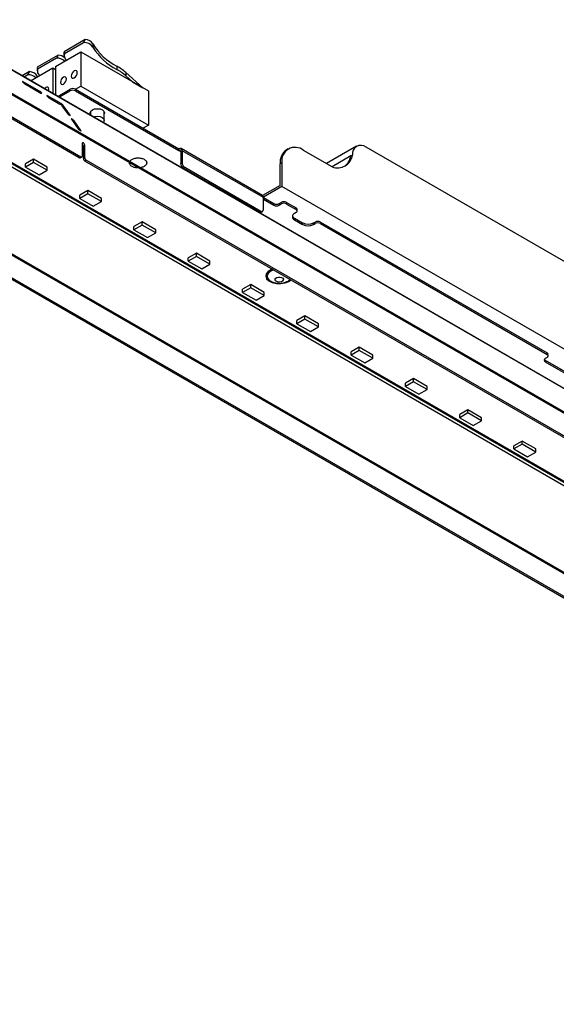
# Model space of a CAD drawing. Units: millimetres. Extents: x -300 to 1252, y -54 to 362.
# Drawn here: x 745 to 885, y -54 to 203 of the extents above; entities that cross this region are included whole.
import ezdxf

# ---------------------------------------------------------------- set-up
doc = ezdxf.new("R2010")
doc.units = ezdxf.units.MM

msp = doc.modelspace()

# ---------------------------------------------------------------- linework, layer by layer
for p, q in [((1093.97, -13.03), (720.04, 202.84)), ((1093.94, -13.06), (720.18, 202.71)), ((761.91, 197.68), (756.36, 194.48)), ((761.45, 196.84), (756.45, 193.96)), ((763.9, 196.52), (763.9, 195.67)), ((1090.19, -16.97), (727.35, 192.49)), ((754.87, 193.62), (749.38, 190.45)), ((754.42, 192.78), (749.48, 189.93)), ((754.18, 190.67), (760.74, 194.45)), ((756.35, 194.36), (756.35, 193.51)), ((760.74, 194.45), (760.74, 185.47)), ((760.74, 194.45), (778.34, 184.29)), ((698.51, 190), (1079.76, -30.1)), ((1080.14, -29.53), (698.93, 190.53)), ((1089.97, -17.2), (727.47, 192.07)), ((747.65, 186.9), (753.48, 190.26)), ((749.38, 190.33), (749.38, 189.49)), ((753.48, 190.26), (753.48, 183.53)), ((753.48, 190.26), (754.18, 189.85)), ((754.18, 190.67), (754.18, 183.13)), ((756.86, 192.45), (756.97, 192.28)), ((756.86, 192.45), (756.86, 192.22)), ((770.1, 190.71), (770.1, 189.86)), ((747.39, 189.3), (745.44, 188.17)), ((746.93, 188.46), (745.94, 187.88)), ((749.38, 188.13), (749.49, 187.96)), ((749.38, 188.13), (749.38, 187.9)), ((772.47, 189.05), (772.47, 188.21)), ((776.93, 185.1), (772.47, 189.05)), ((772.47, 188.21), (774.2, 186.68)), ((706.71, 186.45), (899.75, 75.01)), ((760.35, 166.82), (728.53, 185.19)), ((760.7, 167.02), (728.88, 185.39)), ((745.63, 186.53), (745.74, 186.66)), ((749.98, 184.22), (745.74, 186.66)), ((746.09, 186.16), (750.34, 183.71)), ((759.39, 184.69), (760.74, 185.47)), ((760.74, 185.47), (778.34, 175.3)), ((774.2, 186.68), (776.93, 185.1)), ((749.82, 184.01), (749.98, 184.22)), ((752, 182.86), (752.1, 182.99)), ((755.64, 180.95), (752.1, 182.99)), ((752.46, 182.49), (755.29, 180.85)), ((754.72, 182.81), (757.98, 184.69)), ((755.08, 182.61), (757.98, 184.29)), ((757.98, 184.29), (757.98, 184.69)), ((759.39, 184.69), (759.39, 184.29)), ((759.39, 184.69), (786.26, 169.18)), ((759.39, 184.29), (786.26, 168.77)), ((778.34, 184.29), (778.34, 175.3)), ((755.47, 180.73), (755.64, 180.95)), ((755.82, 180.4), (757.23, 178.39)), ((755.95, 180.22), (756.17, 180.49)), ((757.94, 177.98), (756.17, 180.49)), ((757.86, 177.88), (757.94, 177.98)), ((763.25, 178.73), (763.23, 178.77)), ((763.25, 178.82), (763.25, 177.89)), ((766.85, 176.61), (766.85, 178.82)), ((766.86, 178.77), (766.85, 178.73)), ((758.29, 176.88), (760.06, 174.36)), ((758.77, 176.19), (759, 176.47)), ((760.77, 173.95), (759, 176.47)), ((778.34, 175.3), (777, 174.53)), ((760.69, 173.86), (760.77, 173.95)), ((691.26, 171.17), (1071.34, -48.25)), ((691.33, 171.49), (1071.42, -47.93)), ((761.06, 170.49), (761.06, 167.23)), ((761.41, 169.88), (761.76, 170.09)), ((761.41, 166.62), (761.41, 169.88)), ((761.76, 166.82), (761.76, 170.09)), ((832.55, 169.84), (824.75, 165.34)), ((934.05, 112.45), (835.05, 169.59)), ((760.35, 166.82), (760.7, 167.02)), ((760.6, 166.79), (760.95, 167)), ((786.26, 168.77), (786.26, 169.18)), ((786.26, 168.77), (786.76, 168.49)), ((786.76, 168.49), (787.11, 168.69)), ((786.76, 168.49), (786.76, 165.38)), ((808.07, 156.99), (786.86, 169.24)), ((787.11, 168.69), (787.11, 165.59)), ((808.32, 156.45), (787.11, 168.69)), ((814.79, 169.17), (814.36, 168.93)), ((826.21, 164.49), (818.79, 168.78)), ((831.09, 167.31), (826.21, 164.49)), ((831.52, 167.55), (831.09, 167.31)), ((748.43, 166.45), (746.31, 165.22)), ((748.43, 165.63), (746.31, 164.4)), ((746.31, 164.4), (746.31, 165.22)), ((746.31, 164.4), (749.85, 162.36)), ((751.97, 164.4), (748.43, 166.45)), ((748.43, 165.63), (748.43, 166.45)), ((751.97, 163.59), (748.43, 165.63)), ((751.97, 163.59), (751.97, 164.4)), ((761.41, 166.62), (761.76, 166.82)), ((762.12, 166.21), (761.76, 166)), ((1086.32, -21.36), (761.76, 166)), ((1086.55, -21.08), (762.12, 166.21)), ((773.41, 165.55), (773.43, 165.69)), ((773.41, 165.42), (773.41, 165.55)), ((773.44, 165.28), (773.41, 165.42)), ((773.43, 165.69), (773.47, 165.82)), ((773.49, 165.15), (773.44, 165.28)), ((773.47, 165.82), (773.54, 165.95)), ((773.57, 165.02), (773.49, 165.15)), ((773.54, 165.95), (773.63, 166.08)), ((773.67, 164.9), (773.57, 165.02)), ((773.63, 166.08), (773.75, 166.2)), ((773.79, 164.78), (773.67, 164.9)), ((773.75, 166.2), (773.88, 166.31)), ((773.93, 164.67), (773.79, 164.78)), ((773.88, 166.31), (774.04, 166.41)), ((774.09, 164.57), (773.93, 164.67)), ((774.04, 166.41), (774.21, 166.5)), ((774.27, 164.48), (774.09, 164.57)), ((774.21, 166.5), (774.4, 166.58)), ((774.46, 164.41), (774.27, 164.48)), ((774.4, 166.58), (774.6, 166.65)), ((774.67, 164.34), (774.46, 164.41)), ((774.6, 166.65), (774.81, 166.71)), ((774.89, 164.29), (774.67, 164.34)), ((774.81, 166.71), (775.03, 166.76)), ((775.11, 164.25), (774.89, 164.29)), ((775.03, 166.76), (775.26, 166.79)), ((775.26, 166.79), (775.5, 166.8)), ((775.5, 166.8), (775.73, 166.81)), ((775.73, 166.81), (775.97, 166.79)), ((775.97, 166.79), (776.2, 166.77)), ((776.2, 166.77), (776.42, 166.73)), ((776.5, 164.3), (776.28, 164.26)), ((776.42, 166.73), (776.64, 166.68)), ((776.71, 164.36), (776.5, 164.3)), ((776.64, 166.68), (776.85, 166.61)), ((776.91, 164.43), (776.71, 164.36)), ((776.85, 166.61), (777.04, 166.53)), ((777.1, 164.51), (776.91, 164.43)), ((777.04, 166.53), (777.22, 166.44)), ((777.27, 164.61), (777.1, 164.51)), ((777.22, 166.44), (777.38, 166.34)), ((777.43, 164.71), (777.27, 164.61)), ((777.38, 166.34), (777.52, 166.23)), ((777.56, 164.82), (777.43, 164.71)), ((777.52, 166.23), (777.64, 166.12)), ((777.68, 164.94), (777.56, 164.82)), ((777.64, 166.12), (777.74, 165.99)), ((777.77, 165.06), (777.68, 164.94)), ((777.74, 165.99), (777.82, 165.87)), ((777.84, 165.19), (777.77, 165.06)), ((777.82, 165.87), (777.87, 165.73)), ((777.88, 165.33), (777.84, 165.19)), ((777.87, 165.73), (777.9, 165.6)), ((777.9, 165.46), (777.88, 165.33)), ((777.9, 165.6), (777.9, 165.46)), ((786.76, 165.38), (787.11, 165.59)), ((787.82, 164.36), (787.46, 164.16)), ((787.82, 164.36), (807.62, 152.93)), ((813.13, 165.51), (812.71, 165.26)), ((812.71, 159.63), (812.71, 165.26)), ((813.13, 165.51), (813.13, 159.38)), ((749.85, 162.36), (751.97, 163.59)), ((775.34, 164.22), (775.11, 164.25)), ((775.58, 164.21), (775.34, 164.22)), ((775.81, 164.21), (775.58, 164.21)), ((776.05, 164.23), (775.81, 164.21)), ((776.28, 164.26), (776.05, 164.23)), ((787.46, 164.16), (807.26, 152.73)), ((790.43, 162.2), (790.5, 162.24)), ((812.71, 159.63), (808.11, 156.97)), ((813.13, 159.38), (808.31, 156.6)), ((955.97, 76.93), (813.13, 159.38)), ((762.57, 158.28), (760.45, 157.06)), ((762.57, 157.46), (760.45, 156.24)), ((760.45, 156.24), (760.45, 157.06)), ((766.11, 156.24), (762.57, 158.28)), ((762.57, 157.46), (762.57, 158.28)), ((766.11, 155.42), (762.57, 157.46)), ((760.45, 156.24), (763.99, 154.2)), ((763.99, 154.2), (766.11, 155.42)), ((766.11, 155.42), (766.11, 156.24)), ((800.9, 156.4), (800.68, 156.28)), ((801.11, 156.12), (801.04, 156.08)), ((801.11, 156.12), (801.11, 156.28)), ((808.32, 153.34), (808.32, 156.45)), ((808.32, 156.45), (811.01, 154.89)), ((808.32, 156.04), (811.01, 154.49)), ((811.01, 154.49), (811.01, 154.89)), ((812.42, 154.89), (812.96, 155.2)), ((812.42, 154.89), (812.42, 154.49)), ((812.42, 154.49), (812.96, 154.79)), ((812.96, 154.79), (812.96, 155.2)), ((814.37, 155.2), (814.37, 154.79)), ((814.37, 155.2), (816.84, 153.77)), ((814.37, 154.79), (816.84, 153.36)), ((807.26, 152.73), (807.62, 152.93)), ((807.76, 152.68), (808.12, 152.88)), ((816.84, 152.55), (816.42, 152.3)), ((816.84, 153.36), (816.84, 153.77)), ((817.14, 152.96), (817.14, 153.36)), ((776.72, 150.12), (774.59, 148.89)), ((776.72, 149.3), (774.59, 148.08)), ((774.59, 148.08), (774.59, 148.89)), ((780.25, 148.08), (776.72, 150.12)), ((776.72, 149.3), (776.72, 150.12)), ((780.25, 147.26), (776.72, 149.3)), ((816.42, 150.67), (816.42, 151.08)), ((816.42, 151.08), (818.54, 149.85)), ((816.42, 150.67), (818.54, 149.44)), ((818.54, 149.44), (818.54, 149.85)), ((821.37, 149.85), (821.79, 150.1)), ((821.37, 149.44), (821.37, 149.85)), ((821.37, 149.44), (821.79, 149.69)), ((821.79, 149.69), (821.79, 150.1)), ((823.21, 150.1), (823.21, 149.69)), ((823.21, 150.1), (882.25, 116.01)), ((823.21, 149.69), (882.25, 115.6)), ((774.59, 148.08), (778.13, 146.04)), ((778.13, 146.04), (780.25, 147.26)), ((780.25, 147.26), (780.25, 148.08)), ((725.55, 145.1), (1070.13, -53.82)), ((725.91, 145.3), (1070.2, -53.45)), ((790.86, 141.95), (788.74, 140.73)), ((794.39, 139.91), (790.86, 141.95)), ((790.86, 141.14), (790.86, 141.95)), ((790.86, 141.14), (788.74, 139.91)), ((788.74, 139.91), (788.74, 140.73)), ((788.74, 139.91), (792.27, 137.87)), ((794.39, 139.1), (790.86, 141.14)), ((792.27, 137.87), (794.39, 139.1)), ((794.39, 139.1), (794.39, 139.91)), ((805, 133.79), (802.88, 132.56)), ((808.54, 131.75), (805, 133.79)), ((805, 132.97), (805, 133.79)), ((814.9, 134.69), (815.39, 135.04)), ((814.9, 134.61), (815.44, 135.01)), ((805, 132.97), (802.88, 131.75)), ((802.88, 131.75), (802.88, 132.56)), ((802.88, 131.75), (806.41, 129.71)), ((808.54, 130.93), (805, 132.97)), ((806.41, 129.71), (808.54, 130.93)), ((808.54, 130.93), (808.54, 131.75)), ((819.14, 125.63), (817.02, 124.4)), ((819.14, 124.81), (817.02, 123.58)), ((817.02, 123.58), (817.02, 124.4)), ((817.02, 123.58), (820.56, 121.54)), ((822.68, 123.58), (819.14, 125.63)), ((819.14, 124.81), (819.14, 125.63)), ((822.68, 122.77), (819.14, 124.81)), ((822.68, 122.77), (822.68, 123.58)), ((820.56, 121.54), (822.68, 122.77)), ((833.28, 117.46), (831.16, 116.24)), ((833.28, 116.64), (831.16, 115.42)), ((831.16, 115.42), (831.16, 116.24)), ((836.82, 115.42), (833.28, 117.46)), ((833.28, 116.64), (833.28, 117.46)), ((836.82, 114.6), (833.28, 116.64)), ((882.25, 115.6), (882.25, 116.01)), ((882.54, 115.2), (882.54, 115.6)), ((831.16, 115.42), (834.7, 113.38)), ((834.7, 113.38), (836.82, 114.6)), ((836.82, 114.6), (836.82, 115.42)), ((882.25, 114.79), (881.72, 114.48)), ((881.72, 114.07), (881.72, 113.67)), ((881.72, 114.07), (902.23, 102.24)), ((881.72, 113.67), (902.23, 101.83)), ((847.43, 109.3), (845.31, 108.07)), ((847.43, 108.48), (845.31, 107.26)), ((845.31, 107.26), (845.31, 108.07)), ((850.96, 107.26), (847.43, 109.3)), ((847.43, 108.48), (847.43, 109.3)), ((850.96, 106.44), (847.43, 108.48)), ((845.31, 107.26), (848.84, 105.21)), ((848.84, 105.21), (850.96, 106.44)), ((850.96, 106.44), (850.96, 107.26)), ((861.57, 101.13), (859.45, 99.91)), ((861.57, 100.32), (859.45, 99.09)), ((865.1, 99.09), (861.57, 101.13)), ((861.57, 100.32), (861.57, 101.13)), ((865.1, 98.28), (861.57, 100.32)), ((859.45, 99.09), (859.45, 99.91)), ((859.45, 99.09), (862.98, 97.05)), ((862.98, 97.05), (865.1, 98.28)), ((865.1, 98.28), (865.1, 99.09)), ((875.71, 92.97), (873.59, 91.74)), ((879.25, 90.93), (875.71, 92.97)), ((875.71, 92.15), (875.71, 92.97)), ((875.71, 92.15), (873.59, 90.93)), ((873.59, 90.93), (873.59, 91.74)), ((873.59, 90.93), (877.12, 88.89)), ((879.25, 90.11), (875.71, 92.15)), ((877.12, 88.89), (879.25, 90.11)), ((879.25, 90.11), (879.25, 90.93))]:
    msp.add_line(p, q)
at = {"flags": 128}
for points in [[(756.93, 187.01), (756.99, 187.39), (756.93, 187.7), (756.76, 187.89), (756.51, 187.94), (756.21, 187.84), (755.91, 187.6), (755.66, 187.26), (755.49, 186.87), (755.43, 186.49), (755.49, 186.18), (755.66, 185.99), (755.91, 185.94), (756.21, 186.04), (756.51, 186.28), (756.76, 186.62), (756.93, 187.01)], [(759.76, 188.64), (759.82, 189.02), (759.76, 189.33), (759.59, 189.52), (759.34, 189.57), (759.04, 189.47), (758.74, 189.23), (758.49, 188.89), (758.32, 188.5), (758.26, 188.12), (758.32, 187.81), (758.49, 187.62), (758.74, 187.57), (759.04, 187.67), (759.34, 187.91), (759.59, 188.25), (759.76, 188.64)], [(745.74, 186.66), (745.62, 186.72), (745.54, 186.74), (745.52, 186.7), (745.56, 186.62), (745.66, 186.51), (745.79, 186.38), (745.94, 186.26), (746.09, 186.16)], [(752.39, 184.73), (752.33, 185.04), (752.16, 185.24), (751.91, 185.29), (751.61, 185.18), (751.32, 184.94), (751.22, 184.83)], [(750.34, 183.71), (750.46, 183.65), (750.53, 183.64), (750.55, 183.68), (750.51, 183.76), (750.42, 183.87), (750.28, 184), (750.13, 184.12), (749.98, 184.22)], [(752.1, 182.99), (751.98, 183.05), (751.91, 183.06), (751.89, 183.02), (751.93, 182.94), (752.02, 182.83), (752.16, 182.71), (752.31, 182.58), (752.46, 182.49)], [(752.29, 184.22), (752.33, 184.36), (752.39, 184.73)], [(757.23, 178.39), (757.32, 178.28), (757.46, 178.15), (757.61, 178.03), (757.76, 177.93), (757.88, 177.87), (757.96, 177.86), (757.98, 177.9), (757.94, 177.98)], [(763.25, 178.32), (763.2, 178.57), (763.34, 178.98), (763.74, 179.33)], [(763.74, 179.33), (764.34, 179.56), (765.05, 179.64), (765.76, 179.56), (766.36, 179.33), (766.76, 178.98), (766.9, 178.57), (766.85, 178.32)], [(764, 177.46), (764.36, 177.57), (765.05, 177.65), (765.74, 177.57), (766.32, 177.35), (766.71, 177.01), (766.85, 176.61), (766.85, 176.6)], [(759, 176.47), (758.9, 176.58), (758.77, 176.71), (758.62, 176.83), (758.47, 176.93), (758.35, 176.98), (758.27, 177), (758.25, 176.96), (758.29, 176.88)], [(760.06, 174.36), (760.15, 174.25), (760.29, 174.13), (760.44, 174), (760.59, 173.91), (760.71, 173.85), (760.79, 173.84), (760.81, 173.87), (760.77, 173.95)], [(761.76, 170.09), (761.74, 170.26), (761.66, 170.43), (761.54, 170.59), (761.41, 170.7), (761.27, 170.74), (761.16, 170.72), (761.08, 170.63), (761.06, 170.49)], [(790.5, 162.24), (790.66, 162.31), (790.66, 162.32)], [(801.24, 156.21), (801.24, 156.21), (801.11, 156.12)], [(810.66, 137.78), (810.39, 137.68), (809.58, 137.21), (809.07, 136.61), (808.93, 135.95), (809.16, 135.3), (809.75, 134.73), (810.63, 134.3), (811.71, 134.06), (812.86, 134.03), (813.96, 134.22), (814.9, 134.61)], [(808.93, 136.08), (808.93, 136.03), (809.16, 135.38), (809.75, 134.81), (810.63, 134.38), (811.71, 134.14), (812.86, 134.11), (813.96, 134.3), (814.9, 134.69)], [(810.97, 137.6), (810.11, 137.22), (809.51, 136.69), (809.26, 136.07), (809.39, 135.44), (809.89, 134.87), (810.43, 134.55)], [(810.43, 134.55), (810.59, 134.48), (810.76, 134.41), (810.93, 134.35), (811.1, 134.3), (811.27, 134.25), (811.45, 134.21), (811.62, 134.18), (811.8, 134.15), (812.13, 134.12), (812.47, 134.11), (812.81, 134.12), (813.14, 134.16), (813.47, 134.23), (813.79, 134.31), (814.11, 134.42), (814.42, 134.55)], [(812.24, 135.71), (812.67, 135.7), (813.06, 135.6), (813.36, 135.42), (813.51, 135.18), (813.5, 134.94), (813.32, 134.71), (813.01, 134.54), (812.61, 134.45), (812.18, 134.46), (811.79, 134.56), (811.49, 134.74), (811.34, 134.98), (811.35, 135.22), (811.53, 135.45), (811.84, 135.62), (812.24, 135.71)], [(814.42, 134.55), (814.74, 134.72), (815.24, 135.13)]]:
    msp.add_lwpolyline(points, dxfattribs=at)
for centre, radius, start, end in [((752.2, 202.43), 10.82, 328.8662, 333.9503), ((761.76, 195.15), 2.54, 32.6231, 86.579), ((761.7, 194.22), 2.64, 33.4967, 95.423), ((777.21, 204.5), 15.52, 210.9589, 242.7252), ((777.21, 203.65), 15.52, 210.9589, 242.7252), ((745.15, 198.37), 10.82, 328.8672, 333.9477), ((754.63, 190.01), 2.78, 46.6332, 94.4614), ((754.64, 190.87), 2.76, 46.5939, 85.1508), ((758.2, 194.54), 1.84, 181.7581, 198.4123), ((757.84, 193.52), 1.45, 162.505, 236.1103), ((751.22, 190.51), 1.84, 181.7679, 198.4087), ((750.86, 189.49), 1.45, 162.4847, 236.1306), ((764.02, 179.44), 12.8, 48.6539, 61.626), ((737.66, 194.06), 10.83, 328.8699, 333.9467), ((747.15, 185.69), 2.78, 46.6363, 94.4597), ((747.24, 186.76), 2.54, 32.6211, 86.5802), ((764.02, 178.6), 12.8, 48.6539, 61.626), ((758.68, 183.33), 1.54, 62.6085, 117.3915), ((758.68, 182.92), 1.54, 62.6101, 117.3899), ((754.33, 179.21), 1.91, 38.77, 59.8971), ((754.68, 179.3), 1.91, 38.7692, 59.8947), ((760.64, 169.85), 0.768, 2.6071, 57.3954), ((816.58, 166.07), 3.49, 50.7967, 189.2141), ((833.67, 167.9), 2.18, 50.7972, 189.2138), ((760.84, 167.19), 0.218, 230.7976, 9.2161), ((786.59, 168.78), 0.524, 350.7848, 129.204), ((786.45, 168.54), 0.306, 350.7895, 129.2013), ((816.54, 165.73), 3.87, 124.32, 186.9924), ((827.66, 168.1), 3.89, 248.1541, 351.8566), ((826.86, 168.05), 4.29, 306.381, 350.1017), ((760.5, 167.02), 0.252, 234.3842, 294.3001), ((762.18, 166.65), 0.768, 182.6004, 237.3979), ((762.53, 166.85), 0.768, 182.6061, 237.3923), ((788.29, 165.45), 1.54, 182.606, 237.3935), ((788.65, 165.66), 1.54, 182.6038, 237.3967), ((807.75, 156.52), 0.578, 352.8726, 55.8166), ((811.72, 156.26), 1.54, 242.6106, 297.3894), ((811.72, 155.85), 1.54, 242.6091, 297.3909), ((813.66, 153.84), 1.54, 62.6106, 117.3894), ((813.66, 153.43), 1.54, 62.6106, 117.3894), ((807.56, 153.14), 0.503, 234.3812, 294.3099), ((807.89, 153.27), 0.437, 230.7928, 9.2173), ((816.73, 151.49), 0.873, 110.7859, 249.2141), ((816.9, 152.07), 1.1, 200.0314, 244.2762), ((816.64, 153.31), 0.503, 5.6934, 65.6277), ((816.69, 152.96), 0.437, 290.7811, 69.2189), ((819.96, 152.58), 3.07, 242.6096, 297.3904), ((819.96, 152.17), 3.07, 242.6096, 297.3904), ((822.5, 148.73), 1.54, 62.6106, 117.3894), ((822.5, 148.33), 1.54, 62.6091, 117.3909), ((882.04, 115.56), 0.503, 5.6862, 65.6294), ((882.1, 115.2), 0.437, 290.789, 69.211), ((881.88, 114.07), 0.437, 110.7817, 249.2183), ((882.02, 114.64), 0.637, 214.2982, 242.1129)]:
    msp.add_arc(centre, radius, start, end)
msp.add_open_spline([(766.63, 175.94), (766.66, 175.99), (766.81, 176.18), (766.83, 176.43), (766.85, 176.61)], degree=3, knots=[0, 0, 0, 0, 0.2704487, 1, 1, 1, 1])

doc.saveas('drawing.dxf')
